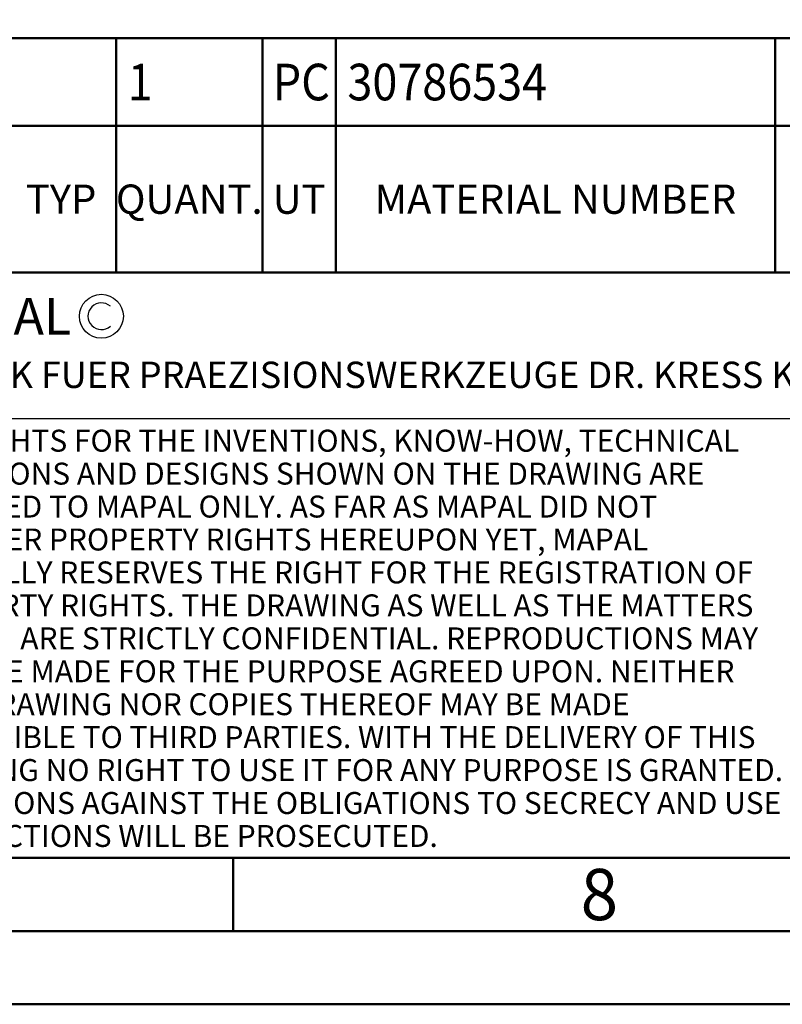
# Model space of a CAD drawing. Units: millimetres. Extents: x 0 to 594, y -1 to 420.
# Drawn here: x 332 to 384, y 0 to 67 of the extents above; entities that cross this region are included whole.
import ezdxf
from ezdxf.enums import TextEntityAlignment as Align

# ---------------------------------------------------------------- set-up
doc = ezdxf.new("R2010")
doc.units = ezdxf.units.MM
doc.layers.get('0').update_dxf_attribs({"linetype": 'CONTINUOUS'})
for name, color, linetype in [('AM_0', 7, 'CONTINUOUS'), ('AM_4', 3, 'CONTINUOUS'), ('AM_6', 2, 'CONTINUOUS')]:
    doc.layers.add(name, color=color, linetype=linetype)
doc.layers.add('AM_BOR', color=7, linetype='CONTINUOUS', lineweight=50)
doc.layers.add('INTERN-BOR', color=7, linetype='CONTINUOUS', lineweight=50)
doc.styles.add('MAPAL_BOR', font='isocp.shx', dxfattribs={"width": 0.9})
doc.styles.get("Standard").update_dxf_attribs({"font": 'ISOCP.SHX'})

# ---------------------------------------------------------------- blocks, each defined once
blk = doc.blocks.new('A2')
at = {"layer": 'AM_BOR', "color": 1}
blk.add_line((347, 10), (347, 5), dxfattribs=at)
for points in [[(0, 0), (594, 0), (594, 420), (0, 420)], [(10, 410), (10, 10), (584, 10), (584, 410)]]:
    blk.add_lwpolyline(points, close=True, dxfattribs=at)
at = {"layer": 'AM_BOR', "color": 7}
blk.add_lwpolyline([(5, 5), (589, 5), (589, 415), (5, 415)], close=True, dxfattribs=at)
at = {"layer": 'AM_BOR', "color": 2, "width": 0.964286}
blk.add_text('8', height=3.5, dxfattribs=at).set_placement((372, 7.5), align=Align.MIDDLE_CENTER)
blk = doc.blocks.new('*U101')
at = {"layer": 'AM_0', "linetype": 'Continuous'}
blk.add_line((0, 30), (-70, 30), dxfattribs=at)
at = {"layer": 'AM_0'}
blk.add_lwpolyline([(-70, 0), (0, 0), (0, 40), (-70, 40)], close=True, dxfattribs=at)
at = {"layer": 'AM_4', "linetype": 'Continuous'}
blk.add_circle((-56, 37), 1.5, dxfattribs=at)
blk.add_arc((-56, 37), 0.915, 48.00766, 311.99234, dxfattribs=at)
at = {"layer": 'AM_6', "linetype": 'Continuous', "style": 'MAPAL_BOR'}
for s, height, p in [('MAPAL', 2.5, (-69, 35.75)), ('FABRIK FUER PRAEZISIONSWERKZEUGE DR. KRESS KG', 1.8, (-69, 32.1))]:
    blk.add_text(s, height=height, dxfattribs=at).set_placement(p)
at = {"layer": 'AM_6', "color": 2, "linetype": 'Continuous', "style": 'MAPAL_BOR'}
for s, p in [('ALL RIGHTS FOR THE INVENTIONS, KNOW-HOW, TECHNICAL ', (-69.5, 27.75)), ('SOLUTIONS AND DESIGNS SHOWN ON THE DRAWING ARE ', (-69.5, 25.5)), ('ENTITLED TO MAPAL ONLY. AS FAR AS MAPAL DID NOT ', (-69.5, 23.25)), ('REGISTER PROPERTY RIGHTS HEREUPON YET, MAPAL ', (-69.5, 21)), ('FORMALLY RESERVES THE RIGHT FOR THE REGISTRATION OF ', (-69.5, 18.75)), ('PROPERTY RIGHTS. THE DRAWING AS WELL AS THE MATTERS ', (-69.5, 16.5)), ('SHOWN ARE STRICTLY CONFIDENTIAL. REPRODUCTIONS MAY ', (-69.5, 14.25)), ('ONLY BE MADE FOR THE PURPOSE AGREED UPON. NEITHER ', (-69.5, 12)), ('THIS DRAWING NOR COPIES THEREOF MAY BE MADE ', (-69.5, 9.75)), ('ACCESSIBLE TO THIRD PARTIES. WITH THE DELIVERY OF THIS ', (-69.5, 7.5)), ('DRAWING NO RIGHT TO USE IT FOR ANY PURPOSE IS GRANTED. ', (-69.5, 5.25)), ('VIOLATIONS AGAINST THE OBLIGATIONS TO SECRECY AND USE ', (-69.5, 3)), ('RESTRICTIONS WILL BE PROSECUTED.', (-69.5, 0.75))]:
    blk.add_text(s, height=1.5, dxfattribs=at).set_placement(p)
blk = doc.blocks.new('MAPAL_FRAME-Model')
for name, p in [('A2', (0, 0)), ('*U101', (394, 10))]:
    blk.add_blockref(name, p)
blk = doc.blocks.new('*U103')
at = {"layer": 'AM_BOR', "color": 3, "linetype": 'Continuous'}
for p, q in [((-245, 0), (-245, 10)), ((-235, 0), (-235, 10)), ((-230, 0), (-230, 10)), ((-200, 0), (-200, 10))]:
    blk.add_line(p, q, dxfattribs=at)
at = {"layer": 'AM_BOR'}
blk.add_lwpolyline([(-260, 0), (0, 0), (0, 10), (-260, 10)], close=True, dxfattribs=at)
at = {"layer": 'AM_6', "linetype": 'Continuous', "style": 'MAPAL_BOR'}
for s, p in [('TYP', (-248.75, 5)), ('QUANT.', (-240, 5)), ('UT', (-232.5, 5)), ('MATERIAL NUMBER', (-215, 5))]:
    blk.add_text(s, height=2, dxfattribs=at).set_placement(p, align=Align.MIDDLE_CENTER)
blk = doc.blocks.new('MAP_STUELI')
at = {"layer": 'AM_BOR', "color": 3}
for p, q in [((-245, 0), (-245, 6)), ((-235, 0), (-235, 6)), ((-230, 0), (-230, 6)), ((-200, 0), (-200, 6))]:
    blk.add_line(p, q, dxfattribs=at)
at = {"layer": 'AM_BOR'}
blk.add_lwpolyline([(-260, 0), (0, 0), (0, 6), (-260, 6)], close=True, dxfattribs=at)
at = {"layer": 'AM_6', "style": 'MAPAL_BOR', "width": 0.9}
for tag, p in [('BOM_POS', (-259.2, 1.75)), ('BOM_TYP', (-251.7, 1.75)), ('BOM_QUAN', (-244.2, 1.75)), ('BOM_UT', (-234.301, 1.75)), ('BOM_MATERIAL_NO', (-229.2, 1.75)), ('BOM_DESCRIPTION', (-199.2, 1.75)), ('BOM_TECH_SPEC', (-94.2, 1.75))]:
    blk.add_attdef(tag, p, '', height=2.5, dxfattribs=at)

msp = doc.modelspace()

# ---------------------------------------------------------------- block references
at = {"layer": 'AM_0'}
msp.add_blockref('MAPAL_FRAME-Model', (0, 0), dxfattribs=at)
at = {"layer": 'INTERN-BOR'}
ref = msp.add_blockref('MAP_STUELI', (584, 60), dxfattribs=at)
ref.add_attrib('BOM_QUAN', '1', (339.8, 61.75), dxfattribs={"layer": 'AM_6', "height": 2.5, "style": 'MAPAL_BOR', "width": 0.9})
ref.add_attrib('BOM_UT', 'PC', (349.6988, 61.75), dxfattribs={"layer": 'AM_6', "height": 2.5, "style": 'MAPAL_BOR', "width": 0.9})
ref.add_attrib('BOM_MATERIAL_NO', '30786534', (354.8, 61.75), dxfattribs={"layer": 'AM_6', "height": 2.5, "style": 'MAPAL_BOR', "width": 0.9})
msp.add_blockref('*U103', (584, 50), dxfattribs=at)

doc.saveas('drawing.dxf')
